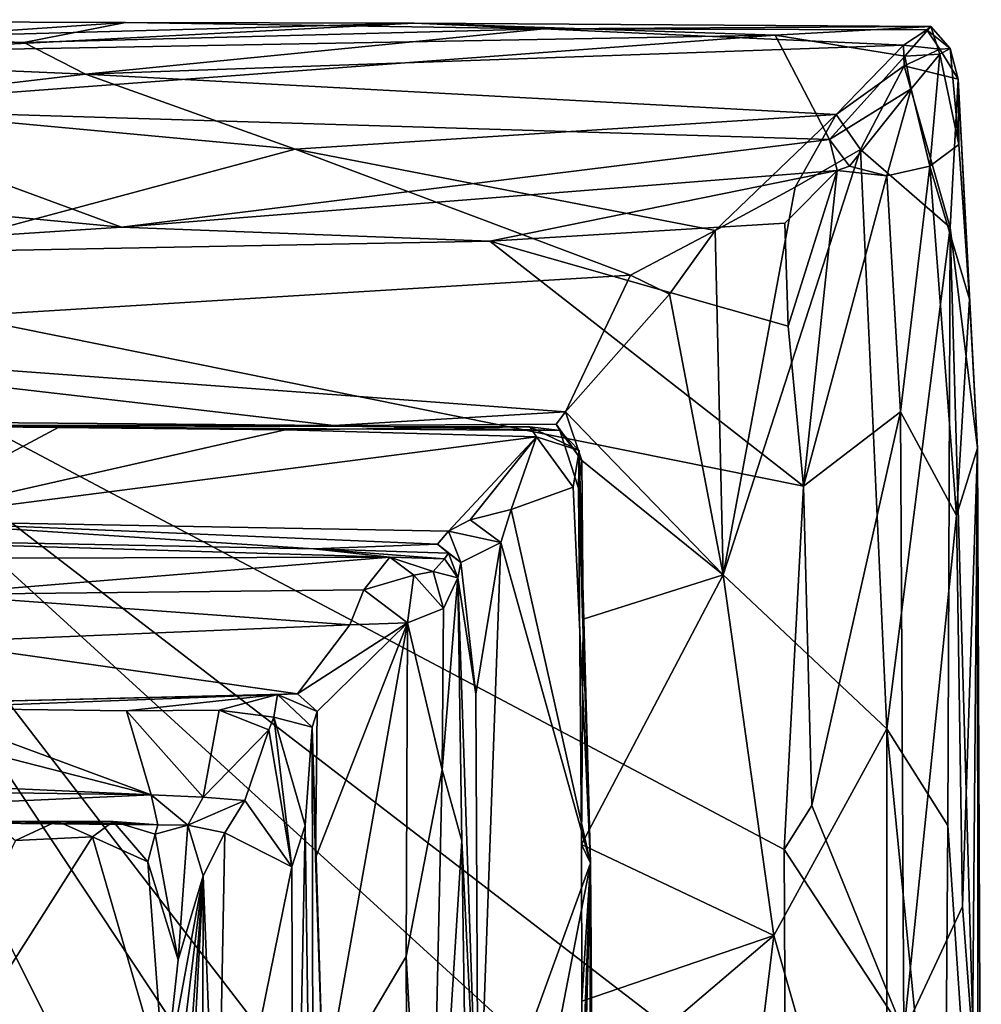
# Model space of a CAD drawing. Units: metres. Extents: x 24.5 to 33.39, y -4.01 to 3.69.
# Drawn here: x 32.3 to 33.35, y 2.55 to 3.62 of the extents above; entities that cross this region are included whole.
import ezdxf

# ---------------------------------------------------------------- set-up
doc = ezdxf.new("R2010")
doc.units = ezdxf.units.M

msp = doc.modelspace()

# ---------------------------------------------------------------- linework, layer by layer
at = {"layer": '1'}
for points in [[(32.3036, 3.599, -0.762), (31.5782, 3.624, -0.8697), (31.5428, 3.6004, -0.7224)], [(32.1842, 3.6055, -1.1435), (31.5782, 3.624, -0.8697), (32.4146, 3.6208, -0.9693)], [(32.4146, 3.6208, -0.9693), (31.5782, 3.624, -0.8697), (32.3036, 3.599, -0.762)], [(32.1238, 3.5891, -1.1986), (32.1842, 3.6055, -1.1435), (32.7302, 3.6203, -1.0533)], [(32.1238, 3.5891, -1.1986), (32.7302, 3.6203, -1.0533), (33.1248, 3.6071, -1.1578)], [(32.7302, 3.6203, -1.0533), (32.1842, 3.6055, -1.1435), (32.4146, 3.6208, -0.9693)], [(32.4146, 3.6208, -0.9693), (32.3036, 3.599, -0.762), (32.8717, 3.6141, -0.8056)], [(32.7302, 3.6203, -1.0533), (32.4146, 3.6208, -0.9693), (32.8717, 3.6141, -0.8056)], [(32.7302, 3.6203, -1.0533), (32.8717, 3.6141, -0.8056), (33.2947, 3.6166, -0.9886)], [(32.7302, 3.6203, -1.0533), (33.2947, 3.6166, -0.9886), (33.1248, 3.6071, -1.1578)], [(33.2947, 3.6166, -0.9886), (32.8717, 3.6141, -0.8056), (33.2906, 3.6129, -0.8467)], [(33.1248, 3.6071, -1.1578), (33.2947, 3.6166, -0.9886), (33.2664, 3.5841, -1.2083)], [(33.2664, 3.5841, -1.2083), (33.2947, 3.6166, -0.9886), (33.3045, 3.5865, -1.132)], [(33.2947, 3.6166, -0.9886), (33.2906, 3.6129, -0.8467), (33.3159, 3.5926, -1.0073)], [(33.3045, 3.5865, -1.132), (33.2947, 3.6166, -0.9886), (33.3159, 3.5926, -1.0073)], [(32.057, 3.5274, -1.3512), (32.1238, 3.5891, -1.1986), (33.1248, 3.6071, -1.1578)], [(32.057, 3.5274, -1.3512), (33.1248, 3.6071, -1.1578), (33.1842, 3.4931, -1.4176)], [(32.3036, 3.599, -0.762), (32.3708, 3.5647, -0.6322), (32.8717, 3.6141, -0.8056)], [(32.8717, 3.6141, -0.8056), (32.3708, 3.5647, -0.6322), (33.2649, 3.5961, -0.7175)], [(32.8717, 3.6141, -0.8056), (33.2649, 3.5961, -0.7175), (33.2906, 3.6129, -0.8467)], [(33.1842, 3.4931, -1.4176), (33.1248, 3.6071, -1.1578), (33.2664, 3.5841, -1.2083)], [(33.2906, 3.6129, -0.8467), (33.2649, 3.5961, -0.7175), (33.3048, 3.592, -0.803)], [(33.2906, 3.6129, -0.8467), (33.3048, 3.592, -0.803), (33.3159, 3.5926, -1.0073)], [(31.5428, 3.6004, -0.7224), (32.0822, 3.5307, -0.5531), (32.3708, 3.5647, -0.6322)], [(31.5428, 3.6004, -0.7224), (32.3708, 3.5647, -0.6322), (32.3036, 3.599, -0.762)], [(32.3708, 3.5647, -0.6322), (33.1912, 3.5205, -0.5415), (33.2649, 3.5961, -0.7175)], [(33.2649, 3.5961, -0.7175), (33.1912, 3.5205, -0.5415), (33.2658, 3.5736, -0.6669)], [(33.2649, 3.5961, -0.7175), (33.2658, 3.5736, -0.6669), (33.3048, 3.592, -0.803)], [(33.1842, 3.4931, -1.4176), (33.2664, 3.5841, -1.2083), (33.2732, 3.5485, -1.2829)], [(33.3048, 3.592, -0.803), (33.2658, 3.5736, -0.6669), (33.3248, 3.559, -0.8355)], [(33.2732, 3.5485, -1.2829), (33.2664, 3.5841, -1.2083), (33.3045, 3.5865, -1.132)], [(33.2936, 3.464, -1.2852), (33.2732, 3.5485, -1.2829), (33.3045, 3.5865, -1.132)], [(33.2936, 3.464, -1.2852), (33.3045, 3.5865, -1.132), (33.3253, 3.4877, -1.1083)], [(33.3045, 3.5865, -1.132), (33.3159, 3.5926, -1.0073), (33.3253, 3.4877, -1.1083)], [(33.3159, 3.5926, -1.0073), (33.3048, 3.592, -0.803), (33.3248, 3.559, -0.8355)], [(33.3253, 3.4877, -1.1083), (33.3159, 3.5926, -1.0073), (33.3248, 3.559, -0.8355)], [(33.1912, 3.5205, -0.5415), (33.2179, 3.4822, -0.5383), (33.2658, 3.5736, -0.6669)], [(33.2658, 3.5736, -0.6669), (33.2179, 3.4822, -0.5383), (33.316, 3.397, -0.7052)], [(33.2658, 3.5736, -0.6669), (33.316, 3.397, -0.7052), (33.3248, 3.559, -0.8355)], [(32.0822, 3.5307, -0.5531), (32.6002, 3.4824, -0.4825), (32.3708, 3.5647, -0.6322)], [(32.3708, 3.5647, -0.6322), (32.6002, 3.4824, -0.4825), (33.1912, 3.5205, -0.5415)], [(33.316, 3.397, -0.7052), (33.3459, 3.156, -0.909), (33.3248, 3.559, -0.8355)], [(33.3253, 3.4877, -1.1083), (33.3248, 3.559, -0.8355), (33.337, 3.3187, -1.0604)], [(33.337, 3.3187, -1.0604), (33.3248, 3.559, -0.8355), (33.3459, 3.156, -0.909)], [(33.2061, 3.464, -1.4222), (33.1842, 3.4931, -1.4176), (33.2732, 3.5485, -1.2829)], [(33.2467, 3.4536, -1.3783), (33.2061, 3.464, -1.4222), (33.2732, 3.5485, -1.2829)], [(33.2467, 3.4536, -1.3783), (33.2732, 3.5485, -1.2829), (33.2936, 3.464, -1.2852)], [(32.0822, 3.5307, -0.5531), (31.8259, 3.2751, -0.3158), (32.6002, 3.4824, -0.4825)], [(31.7825, 3.4563, -1.465), (32.057, 3.5274, -1.3512), (32.4104, 3.3973, -1.5257)], [(32.4104, 3.3973, -1.5257), (32.057, 3.5274, -1.3512), (33.1842, 3.4931, -1.4176)], [(32.6002, 3.4824, -0.4825), (33.0591, 3.3938, -0.3997), (33.1912, 3.5205, -0.5415)], [(33.1912, 3.5205, -0.5415), (33.0591, 3.3938, -0.3997), (33.1466, 3.441, -0.4645)], [(33.1912, 3.5205, -0.5415), (33.1466, 3.441, -0.4645), (33.2179, 3.4822, -0.5383)], [(32.4104, 3.3973, -1.5257), (33.1842, 3.4931, -1.4176), (33.1924, 3.4592, -1.4527)], [(33.1924, 3.4592, -1.4527), (33.1842, 3.4931, -1.4176), (33.2061, 3.464, -1.4222)], [(33.2936, 3.464, -1.2852), (33.3253, 3.4877, -1.1083), (33.337, 3.3187, -1.0604)], [(32.6002, 3.4824, -0.4825), (31.8259, 3.2751, -0.3158), (32.9665, 3.345, -0.3535)], [(32.6002, 3.4824, -0.4825), (32.9665, 3.345, -0.3535), (33.0591, 3.3938, -0.3997)], [(33.1466, 3.441, -0.4645), (33.0678, 3.0175, -0.3853), (33.2179, 3.4822, -0.5383)], [(33.2179, 3.4822, -0.5383), (33.0678, 3.0175, -0.3853), (33.2468, 2.8492, -0.5522)], [(33.2179, 3.4822, -0.5383), (33.2468, 2.8492, -0.5522), (33.316, 3.397, -0.7052)], [(31.9114, 3.3649, -1.5441), (31.7825, 3.4563, -1.465), (32.4104, 3.3973, -1.5257)], [(33.1924, 3.4592, -1.4527), (32.813, 3.3822, -1.5325), (32.4104, 3.3973, -1.5257)], [(32.813, 3.3822, -1.5325), (33.1924, 3.4592, -1.4527), (33.1351, 3.4017, -1.5113)], [(33.139, 3.2892, -1.5258), (33.1351, 3.4017, -1.5113), (33.1924, 3.4592, -1.4527)], [(33.139, 3.2892, -1.5258), (33.1924, 3.4592, -1.4527), (33.1557, 3.1145, -1.5195)], [(33.1557, 3.1145, -1.5195), (33.1924, 3.4592, -1.4527), (33.2467, 3.4536, -1.3783)], [(33.2617, 3.1957, -1.3779), (33.1557, 3.1145, -1.5195), (33.2467, 3.4536, -1.3783)], [(33.1924, 3.4592, -1.4527), (33.2061, 3.464, -1.4222), (33.2467, 3.4536, -1.3783)], [(33.2617, 3.1957, -1.3779), (33.2467, 3.4536, -1.3783), (33.2936, 3.464, -1.2852)], [(33.2617, 3.1957, -1.3779), (33.2936, 3.464, -1.2852), (33.3229, 3.0823, -1.1873)], [(33.2936, 3.464, -1.2852), (33.337, 3.3187, -1.0604), (33.3229, 3.0823, -1.1873)], [(33.0591, 3.3938, -0.3997), (33.0678, 3.0175, -0.3853), (33.1466, 3.441, -0.4645)], [(33.139, 3.2892, -1.5258), (32.813, 3.3822, -1.5325), (33.1351, 3.4017, -1.5113)], [(31.9114, 3.3649, -1.5441), (32.4104, 3.3973, -1.5257), (32.813, 3.3822, -1.5325)], [(33.0591, 3.3938, -0.3997), (32.9665, 3.345, -0.3535), (33.0093, 3.324, -0.3547)], [(33.0591, 3.3938, -0.3997), (33.0093, 3.324, -0.3547), (33.0678, 3.0175, -0.3853)], [(33.2468, 2.8492, -0.5522), (33.3133, 2.7435, -0.6806), (33.316, 3.397, -0.7052)], [(33.316, 3.397, -0.7052), (33.3133, 2.7435, -0.6806), (33.35, 2.2047, -0.8357)], [(33.316, 3.397, -0.7052), (33.35, 2.2047, -0.8357), (33.3459, 3.156, -0.909)], [(31.9114, 3.3649, -1.5441), (32.813, 3.3822, -1.5325), (33.1557, 3.1145, -1.5195)], [(33.1557, 3.1145, -1.5195), (32.813, 3.3822, -1.5325), (33.139, 3.2892, -1.5258)], [(32.2362, -1.0369, -1.544), (31.9114, 3.3649, -1.5441), (33.0578, 1.0753, -1.5375)], [(33.1086, 1.8099, -1.5325), (31.9114, 3.3649, -1.5441), (33.1126, 2.2691, -1.5303)], [(33.1084, 1.5583, -1.532), (31.9114, 3.3649, -1.5441), (33.1086, 1.8099, -1.5325)], [(33.0578, 1.0753, -1.5375), (31.9114, 3.3649, -1.5441), (33.1084, 1.5583, -1.532)], [(31.9114, 3.3649, -1.5441), (33.1344, 2.7172, -1.5276), (33.136, 2.4242, -1.5249)], [(33.1126, 2.2691, -1.5303), (31.9114, 3.3649, -1.5441), (33.136, 2.4242, -1.5249)], [(33.1344, 2.7172, -1.5276), (31.9114, 3.3649, -1.5441), (33.1557, 3.1145, -1.5195)], [(31.8259, 3.2751, -0.3158), (32.8957, 3.1954, -0.2854), (32.9665, 3.345, -0.3535)], [(32.9665, 3.345, -0.3535), (32.8957, 3.1954, -0.2854), (33.0093, 3.324, -0.3547)], [(33.0678, 3.0175, -0.3853), (33.0093, 3.324, -0.3547), (32.8957, 3.1954, -0.2854)], [(33.3459, 3.156, -0.909), (33.3229, 3.0823, -1.1873), (33.337, 3.3187, -1.0604)], [(31.8259, 3.2751, -0.3158), (32.2111, 3.1843, -0.2744), (32.6423, 3.1806, -0.2677)], [(31.8259, 3.2751, -0.3158), (32.6423, 3.1806, -0.2677), (32.8957, 3.1954, -0.2854)], [(32.8957, 3.1954, -0.2854), (32.6423, 3.1806, -0.2677), (32.8855, 3.1822, -0.2738)], [(32.8855, 3.1822, -0.2738), (32.9133, 3.1423, -0.286), (32.8957, 3.1954, -0.2854)], [(33.0678, 3.0175, -0.3853), (32.8957, 3.1954, -0.2854), (32.9133, 3.1423, -0.286)], [(33.1646, 2.7655, -1.5107), (33.1557, 3.1145, -1.5195), (33.2617, 3.1957, -1.3779)], [(33.1646, 2.7655, -1.5107), (33.2617, 3.1957, -1.3779), (33.2653, 2.5178, -1.3606)], [(33.2653, 2.5178, -1.3606), (33.2617, 3.1957, -1.3779), (33.3229, 3.0823, -1.1873)], [(32.2111, 3.1843, -0.2744), (32.1234, 3.1806, -0.0519), (32.6423, 3.1806, -0.2677)], [(32.1234, 3.1806, -0.0519), (32.1456, 3.1802, 0.1761), (32.3418, 3.1789, 0.1798)], [(32.1234, 3.1806, -0.0519), (32.3418, 3.1789, 0.1798), (32.589, 3.1759, 0.1814)], [(32.1234, 3.1806, -0.0519), (32.589, 3.1759, 0.1814), (32.8566, 3.1793, 0.1625)], [(32.1234, 3.1806, -0.0519), (32.8566, 3.1793, 0.1625), (32.8892, 3.175, -0.1961)], [(32.6423, 3.1806, -0.2677), (32.1234, 3.1806, -0.0519), (32.8892, 3.175, -0.1961)], [(32.1456, 3.1802, 0.1761), (32.15, 3.0763, 0.2947), (32.3418, 3.1789, 0.1798)], [(32.3418, 3.1789, 0.1798), (32.15, 3.0763, 0.2947), (32.589, 3.1759, 0.1814)], [(32.589, 3.1759, 0.1814), (32.15, 3.0763, 0.2947), (32.8637, 3.1684, 0.1812)], [(32.8566, 3.1793, 0.1625), (32.589, 3.1759, 0.1814), (32.8637, 3.1684, 0.1812)], [(32.8855, 3.1822, -0.2738), (32.6423, 3.1806, -0.2677), (32.8892, 3.175, -0.1961)], [(32.8892, 3.175, -0.1961), (32.8566, 3.1793, 0.1625), (32.9106, 3.1535, 0.0386)], [(32.8566, 3.1793, 0.1625), (32.8637, 3.1684, 0.1812), (32.9106, 3.1535, 0.0386)], [(32.8855, 3.1822, -0.2738), (32.8892, 3.175, -0.1961), (32.9133, 3.1423, -0.286)], [(32.8892, 3.175, -0.1961), (32.9106, 3.1535, 0.0386), (32.9099, 3.112, -0.2276)], [(32.8892, 3.175, -0.1961), (32.9099, 3.112, -0.2276), (32.9133, 3.1423, -0.286)], [(32.8637, 3.1684, 0.1812), (32.15, 3.0763, 0.2947), (32.7677, 3.0653, 0.3098)], [(32.8637, 3.1684, 0.1812), (32.7677, 3.0653, 0.3098), (32.7914, 3.0777, 0.2781)], [(32.7914, 3.0777, 0.2781), (32.836, 3.0889, 0.2471), (32.8637, 3.1684, 0.1812)], [(32.8637, 3.1684, 0.1812), (32.836, 3.0889, 0.2471), (32.904, 3.1133, 0.1374)], [(32.9106, 3.1535, 0.0386), (32.8637, 3.1684, 0.1812), (32.904, 3.1133, 0.1374)], [(32.9106, 3.1535, 0.0386), (32.904, 3.1133, 0.1374), (32.923, 2.7023, 0.1386)], [(32.923, 2.7023, 0.1386), (32.9099, 3.112, -0.2276), (32.9106, 3.1535, 0.0386)], [(33.3294, 2.6551, -1.1567), (33.3229, 3.0823, -1.1873), (33.3459, 3.156, -0.909)], [(33.3294, 2.6551, -1.1567), (33.3459, 3.156, -0.909), (33.3405, 2.51, -1.1017)], [(33.3464, 1.7448, -1.0273), (33.3405, 2.51, -1.1017), (33.3459, 3.156, -0.909)], [(33.3464, 1.7448, -1.0273), (33.3459, 3.156, -0.909), (33.35, 2.2047, -0.8357)], [(32.9099, 3.112, -0.2276), (32.9148, 2.9689, -0.2902), (32.9133, 3.1423, -0.286)], [(33.0678, 3.0175, -0.3853), (32.9133, 3.1423, -0.286), (32.9148, 2.9689, -0.2902)], [(32.836, 3.0889, 0.2471), (32.923, 2.7023, 0.1386), (32.904, 3.1133, 0.1374)], [(32.9131, 2.7228, -0.2774), (32.9099, 3.112, -0.2276), (32.923, 2.7023, 0.1386)], [(32.9099, 3.112, -0.2276), (32.9131, 2.7228, -0.2774), (32.9148, 2.9689, -0.2902)], [(33.1646, 2.7655, -1.5107), (33.1344, 2.7172, -1.5276), (33.1557, 3.1145, -1.5195)], [(32.836, 3.0889, 0.2471), (32.7914, 3.0777, 0.2781), (32.8247, 3.0528, 0.2663)], [(32.836, 3.0889, 0.2471), (32.8247, 3.0528, 0.2663), (32.923, 2.7023, 0.1386)], [(32.7914, 3.0777, 0.2781), (32.7677, 3.0653, 0.3098), (32.8247, 3.0528, 0.2663)], [(33.2653, 2.5178, -1.3606), (33.3229, 3.0823, -1.1873), (33.3294, 2.6551, -1.1567)], [(32.15, 3.0763, 0.2947), (31.9766, 3.0588, 0.3285), (32.6203, 3.0459, 0.3855)], [(32.15, 3.0763, 0.2947), (32.6203, 3.0459, 0.3855), (32.7555, 3.0508, 0.3608)], [(32.15, 3.0763, 0.2947), (32.7555, 3.0508, 0.3608), (32.7677, 3.0653, 0.3098)], [(31.9766, 3.0588, 0.3285), (31.8306, 3.0345, 0.7111), (32.7034, 3.0367, 0.6804)], [(31.9766, 3.0588, 0.3285), (32.7034, 3.0367, 0.6804), (32.6203, 3.0459, 0.3855)], [(32.7555, 3.0508, 0.3608), (32.781, 3.031, 0.3595), (32.7677, 3.0653, 0.3098)], [(32.7677, 3.0653, 0.3098), (32.781, 3.031, 0.3595), (32.8247, 3.0528, 0.2663)], [(32.7555, 3.0508, 0.3608), (32.6203, 3.0459, 0.3855), (32.7676, 3.0412, 0.4049)], [(32.7676, 3.0412, 0.4049), (32.6203, 3.0459, 0.3855), (32.7633, 3.0351, 0.4502)], [(32.6203, 3.0459, 0.3855), (32.7034, 3.0367, 0.6804), (32.7633, 3.0351, 0.4502)], [(32.7555, 3.0508, 0.3608), (32.7676, 3.0412, 0.4049), (32.781, 3.031, 0.3595)], [(32.781, 3.031, 0.3595), (32.7974, 2.8871, 0.3553), (32.8247, 3.0528, 0.2663)], [(32.7974, 2.8871, 0.3553), (32.8001, 2.3649, 0.3563), (32.8247, 3.0528, 0.2663)], [(32.8247, 3.0528, 0.2663), (32.8001, 2.3649, 0.3563), (32.923, 2.7023, 0.1386)], [(31.8306, 3.0345, 0.7111), (32.2037, 2.9961, 0.7966), (32.7034, 3.0367, 0.6804)], [(32.7034, 3.0367, 0.6804), (32.2037, 2.9961, 0.7966), (32.6753, 3.0011, 0.7818)], [(32.7034, 3.0367, 0.6804), (32.6753, 3.0011, 0.7818), (32.7297, 3.0172, 0.7193)], [(32.7034, 3.0367, 0.6804), (32.7297, 3.0172, 0.7193), (32.7508, 3.021, 0.6424)], [(32.7508, 3.021, 0.6424), (32.7633, 3.0351, 0.4502), (32.7034, 3.0367, 0.6804)], [(32.7633, 3.0351, 0.4502), (32.7508, 3.021, 0.6424), (32.7779, 3.0143, 0.4583)], [(32.7633, 3.0351, 0.4502), (32.7779, 3.0143, 0.4583), (32.7676, 3.0412, 0.4049)], [(32.781, 3.031, 0.3595), (32.7676, 3.0412, 0.4049), (32.7779, 3.0143, 0.4583)], [(32.781, 3.031, 0.3595), (32.7779, 3.0143, 0.4583), (32.7974, 2.8871, 0.3553)], [(32.6753, 3.0011, 0.7818), (32.7228, 2.9651, 0.7915), (32.7297, 3.0172, 0.7193)], [(32.7297, 3.0172, 0.7193), (32.7228, 2.9651, 0.7915), (32.7622, 2.9808, 0.6834)], [(32.7508, 3.021, 0.6424), (32.7297, 3.0172, 0.7193), (32.7622, 2.9808, 0.6834)], [(32.7779, 3.0143, 0.4583), (32.7508, 3.021, 0.6424), (32.7622, 2.9808, 0.6834)], [(32.7779, 3.0143, 0.4583), (32.7607, 2.8043, 0.7362), (32.7821, 2.727, 0.6377)], [(32.7607, 2.8043, 0.7362), (32.7779, 3.0143, 0.4583), (32.7622, 2.9808, 0.6834)], [(32.7779, 3.0143, 0.4583), (32.7821, 2.727, 0.6377), (32.8001, 2.3649, 0.3563)], [(32.7779, 3.0143, 0.4583), (32.8001, 2.3649, 0.3563), (32.7974, 2.8871, 0.3553)], [(32.9131, 2.7228, -0.2774), (33.0678, 3.0175, -0.3853), (32.9148, 2.9689, -0.2902)], [(33.0678, 3.0175, -0.3853), (32.9131, 2.7228, -0.2774), (33.1232, 2.6234, -0.4123)], [(33.0678, 3.0175, -0.3853), (33.1232, 2.6234, -0.4123), (33.2468, 2.8492, -0.5522)], [(32.2037, 2.9961, 0.7966), (32.6599, 2.963, 0.8309), (32.6753, 3.0011, 0.7818)], [(32.6599, 2.963, 0.8309), (32.2037, 2.9961, 0.7966), (32.2048, 2.9439, 0.8509)], [(32.6753, 3.0011, 0.7818), (32.6599, 2.963, 0.8309), (32.7228, 2.9651, 0.7915)], [(32.7228, 2.9651, 0.7915), (32.7607, 2.8043, 0.7362), (32.7622, 2.9808, 0.6834)], [(32.2048, 2.9439, 0.8509), (32.6028, 2.8876, 0.8826), (32.6599, 2.963, 0.8309)], [(32.6028, 2.8876, 0.8826), (32.624, 2.868, 0.8868), (32.7228, 2.9651, 0.7915)], [(32.6599, 2.963, 0.8309), (32.6028, 2.8876, 0.8826), (32.7228, 2.9651, 0.7915)], [(32.624, 2.868, 0.8868), (32.6224, 2.7082, 0.8965), (32.7228, 2.9651, 0.7915)], [(32.6224, 2.7082, 0.8965), (32.631, 2.4478, 0.8928), (32.7228, 2.9651, 0.7915)], [(32.7228, 2.9651, 0.7915), (32.631, 2.4478, 0.8928), (32.7213, 2.6003, 0.8054)], [(32.7228, 2.9651, 0.7915), (32.7213, 2.6003, 0.8054), (32.7607, 2.8043, 0.7362)], [(32.2048, 2.9439, 0.8509), (32.171, 2.877, 0.8934), (32.6028, 2.8876, 0.8826)], [(32.6028, 2.8876, 0.8826), (32.171, 2.877, 0.8934), (32.5807, 2.8866, 0.9187)], [(32.171, 2.877, 0.8934), (32.1864, 2.8716, 1.1769), (32.5807, 2.8866, 0.9187)], [(32.5807, 2.8866, 0.9187), (32.1864, 2.8716, 1.1769), (32.4157, 2.8687, 1.1841)], [(32.5807, 2.8866, 0.9187), (32.4157, 2.8687, 1.1841), (32.5171, 2.8695, 1.1819)], [(32.5807, 2.8866, 0.9187), (32.5171, 2.8695, 1.1819), (32.5768, 2.862, 1.1405)], [(32.5807, 2.8866, 0.9187), (32.5768, 2.862, 1.1405), (32.6187, 2.8511, 0.9247)], [(32.6028, 2.8876, 0.8826), (32.5807, 2.8866, 0.9187), (32.624, 2.868, 0.8868)], [(32.5807, 2.8866, 0.9187), (32.6187, 2.8511, 0.9247), (32.624, 2.868, 0.8868)], [(32.0845, 2.8689, 1.1846), (31.9395, 2.7997, 1.2588), (32.4428, 2.7771, 1.2912)], [(32.1864, 2.8716, 1.1769), (32.0845, 2.8689, 1.1846), (32.4428, 2.7771, 1.2912)], [(32.1864, 2.8716, 1.1769), (32.4428, 2.7771, 1.2912), (32.4157, 2.8687, 1.1841)], [(32.5171, 2.8695, 1.1819), (32.4157, 2.8687, 1.1841), (32.4994, 2.7744, 1.2837)], [(32.4157, 2.8687, 1.1841), (32.4428, 2.7771, 1.2912), (32.4994, 2.7744, 1.2837)], [(32.5171, 2.8695, 1.1819), (32.4994, 2.7744, 1.2837), (32.5714, 2.848, 1.1871)], [(32.5768, 2.862, 1.1405), (32.5171, 2.8695, 1.1819), (32.5714, 2.848, 1.1871)], [(32.5768, 2.862, 1.1405), (32.5714, 2.848, 1.1871), (32.5965, 2.6985, 1.2143)], [(32.6187, 2.8511, 0.9247), (32.5768, 2.862, 1.1405), (32.6109, 2.7437, 1.1679)], [(32.5768, 2.862, 1.1405), (32.5965, 2.6985, 1.2143), (32.6109, 2.7437, 1.1679)], [(32.6187, 2.8511, 0.9247), (32.6224, 2.7082, 0.8965), (32.624, 2.868, 0.8868)], [(32.6109, 2.7437, 1.1679), (32.6201, 2.0958, 0.9004), (32.6187, 2.8511, 0.9247)], [(32.6224, 2.7082, 0.8965), (32.6187, 2.8511, 0.9247), (32.631, 2.4478, 0.8928)], [(32.631, 2.4478, 0.8928), (32.6187, 2.8511, 0.9247), (32.6201, 2.0958, 0.9004)], [(32.4994, 2.7744, 1.2837), (32.5451, 2.7708, 1.2556), (32.5714, 2.848, 1.1871)], [(32.5451, 2.7708, 1.2556), (32.5965, 2.6985, 1.2143), (32.5714, 2.848, 1.1871)], [(33.2468, 2.8492, -0.5522), (33.1232, 2.6234, -0.4123), (33.2465, 2.1927, -0.5422)], [(33.2468, 2.8492, -0.5522), (33.2465, 2.1927, -0.5422), (33.3094, 2.2137, -0.6554)], [(33.2468, 2.8492, -0.5522), (33.3094, 2.2137, -0.6554), (33.3133, 2.7435, -0.6806)], [(31.3896, 2.792, 1.2725), (32.4428, 2.7771, 1.2912), (31.9395, 2.7997, 1.2588)], [(32.7607, 2.8043, 0.7362), (32.7213, 2.6003, 0.8054), (32.7462, 2.1524, 0.7697)], [(32.7821, 2.727, 0.6377), (32.7607, 2.8043, 0.7362), (32.7462, 2.1524, 0.7697)], [(31.3896, 2.792, 1.2725), (31.8498, 2.7503, 1.4049), (32.4428, 2.7771, 1.2912)], [(32.4428, 2.7771, 1.2912), (31.8498, 2.7503, 1.4049), (32.45, 2.7443, 1.428)], [(32.4428, 2.7771, 1.2912), (32.45, 2.7443, 1.428), (32.4829, 2.7441, 1.3496)], [(32.4994, 2.7744, 1.2837), (32.4428, 2.7771, 1.2912), (32.4829, 2.7441, 1.3496)], [(32.4994, 2.7744, 1.2837), (32.4829, 2.7441, 1.3496), (32.5451, 2.7708, 1.2556)], [(32.5451, 2.7708, 1.2556), (32.4829, 2.7441, 1.3496), (32.5233, 2.7354, 1.2935)], [(32.5451, 2.7708, 1.2556), (32.5233, 2.7354, 1.2935), (32.5965, 2.6985, 1.2143)], [(33.1344, 2.7172, -1.5276), (33.1646, 2.7655, -1.5107), (33.2653, 2.5178, -1.3606)], [(31.8498, 2.7503, 1.4049), (32.2688, 2.7478, 1.5148), (32.45, 2.7443, 1.428)], [(32.2688, 2.7478, 1.5148), (32.2944, 2.7271, 1.5314), (32.3399, 2.7484, 1.5145)], [(32.45, 2.7443, 1.428), (32.2688, 2.7478, 1.5148), (32.3399, 2.7484, 1.5145)], [(32.3399, 2.7484, 1.5145), (32.2944, 2.7271, 1.5314), (32.3786, 2.7312, 1.5272)], [(32.45, 2.7443, 1.428), (32.3399, 2.7484, 1.5145), (32.4013, 2.7481, 1.5045)], [(32.3399, 2.7484, 1.5145), (32.3786, 2.7312, 1.5272), (32.4013, 2.7481, 1.5045)], [(32.4013, 2.7481, 1.5045), (32.3786, 2.7312, 1.5272), (32.4391, 2.7037, 1.5236)], [(32.45, 2.7443, 1.428), (32.4013, 2.7481, 1.5045), (32.4472, 2.7341, 1.5001)], [(32.4013, 2.7481, 1.5045), (32.4391, 2.7037, 1.5236), (32.4472, 2.7341, 1.5001)], [(32.4829, 2.7441, 1.3496), (32.45, 2.7443, 1.428), (32.4472, 2.7341, 1.5001)], [(32.4472, 2.7341, 1.5001), (32.4722, 2.5969, 1.509), (32.4829, 2.7441, 1.3496)], [(32.4829, 2.7441, 1.3496), (32.4722, 2.5969, 1.509), (32.4994, 2.6887, 1.3628)], [(32.4829, 2.7441, 1.3496), (32.4994, 2.6887, 1.3628), (32.5233, 2.7354, 1.2935)], [(32.5965, 2.6985, 1.2143), (32.5983, 2.0973, 1.2), (32.6109, 2.7437, 1.1679)], [(32.5983, 2.0973, 1.2), (32.6201, 2.0958, 0.9004), (32.6109, 2.7437, 1.1679)], [(33.3133, 2.7435, -0.6806), (33.3094, 2.2137, -0.6554), (33.35, 2.2047, -0.8357)], [(32.4472, 2.7341, 1.5001), (32.4391, 2.7037, 1.5236), (32.4722, 2.5969, 1.509)], [(32.5233, 2.7354, 1.2935), (32.4994, 2.6887, 1.3628), (32.5147, 2.2968, 1.301)], [(32.5233, 2.7354, 1.2935), (32.5147, 2.2968, 1.301), (32.5965, 2.6985, 1.2143)], [(32.2944, 2.7271, 1.5314), (32.043, 2.2033, 1.5543), (32.3786, 2.7312, 1.5272)], [(32.3786, 2.7312, 1.5272), (32.043, 2.2033, 1.5543), (32.4571, 2.4599, 1.525)], [(32.4391, 2.7037, 1.5236), (32.3786, 2.7312, 1.5272), (32.4571, 2.4599, 1.525)], [(32.7821, 2.727, 0.6377), (32.7462, 2.1524, 0.7697), (32.7932, 1.9996, 0.4797)], [(32.7821, 2.727, 0.6377), (32.7932, 1.9996, 0.4797), (32.8001, 2.3649, 0.3563)], [(32.9134, 2.5517, -0.2775), (32.9131, 2.7228, -0.2774), (32.923, 2.7023, 0.1386)], [(33.1232, 2.6234, -0.4123), (32.9131, 2.7228, -0.2774), (32.9134, 2.5517, -0.2775)], [(33.136, 2.4242, -1.5249), (33.1344, 2.7172, -1.5276), (33.2653, 2.5178, -1.3606)], [(32.4391, 2.7037, 1.5236), (32.4571, 2.4599, 1.525), (32.4722, 2.5969, 1.509)], [(32.8001, 2.3649, 0.3563), (32.8179, 2.1595, 0.3164), (32.923, 2.7023, 0.1386)], [(32.8179, 2.1595, 0.3164), (32.8967, 1.6945, 0.2055), (32.923, 2.7023, 0.1386)], [(32.923, 2.7023, 0.1386), (32.8967, 1.6945, 0.2055), (32.9203, 1.8828, 0.1354)], [(32.9135, 2.4447, -0.2629), (32.9134, 2.5517, -0.2775), (32.923, 2.7023, 0.1386)], [(32.9135, 2.4447, -0.2629), (32.923, 2.7023, 0.1386), (32.9284, 2.0009, -0.2389)], [(32.9284, 2.0009, -0.2389), (32.923, 2.7023, 0.1386), (32.9203, 1.8828, 0.1354)], [(32.5965, 2.6985, 1.2143), (32.5147, 2.2968, 1.301), (32.5983, 2.0973, 1.2)], [(32.4542, 2.3182, 1.5268), (32.4595, 2.1565, 1.5269), (32.4994, 2.6887, 1.3628)], [(32.4571, 2.4599, 1.525), (32.4542, 2.3182, 1.5268), (32.4994, 2.6887, 1.3628)], [(32.4722, 2.5969, 1.509), (32.4571, 2.4599, 1.525), (32.4994, 2.6887, 1.3628)], [(32.4595, 2.1565, 1.5269), (32.4633, 2.0014, 1.5233), (32.4994, 2.6887, 1.3628)], [(32.4994, 2.6887, 1.3628), (32.4633, 2.0014, 1.5233), (32.4982, 2.0738, 1.3384)], [(32.4994, 2.6887, 1.3628), (32.4982, 2.0738, 1.3384), (32.5147, 2.2968, 1.301)], [(33.3405, 2.51, -1.1017), (33.2653, 2.5178, -1.3606), (33.3294, 2.6551, -1.1567)], [(32.9134, 2.5517, -0.2775), (32.9135, 2.4447, -0.2629), (33.1232, 2.6234, -0.4123)], [(33.1232, 2.6234, -0.4123), (32.9135, 2.4447, -0.2629), (33.0582, 2.0907, -0.3468)], [(33.1232, 2.6234, -0.4123), (33.0582, 2.0907, -0.3468), (33.2465, 2.1927, -0.5422)], [(32.7213, 2.6003, 0.8054), (32.631, 2.4478, 0.8928), (32.7234, 2.1972, 0.8099)], [(32.7213, 2.6003, 0.8054), (32.7234, 2.1972, 0.8099), (32.7462, 2.1524, 0.7697)]]:
    msp.add_3dface(points, dxfattribs=at)

doc.saveas('drawing.dxf')
